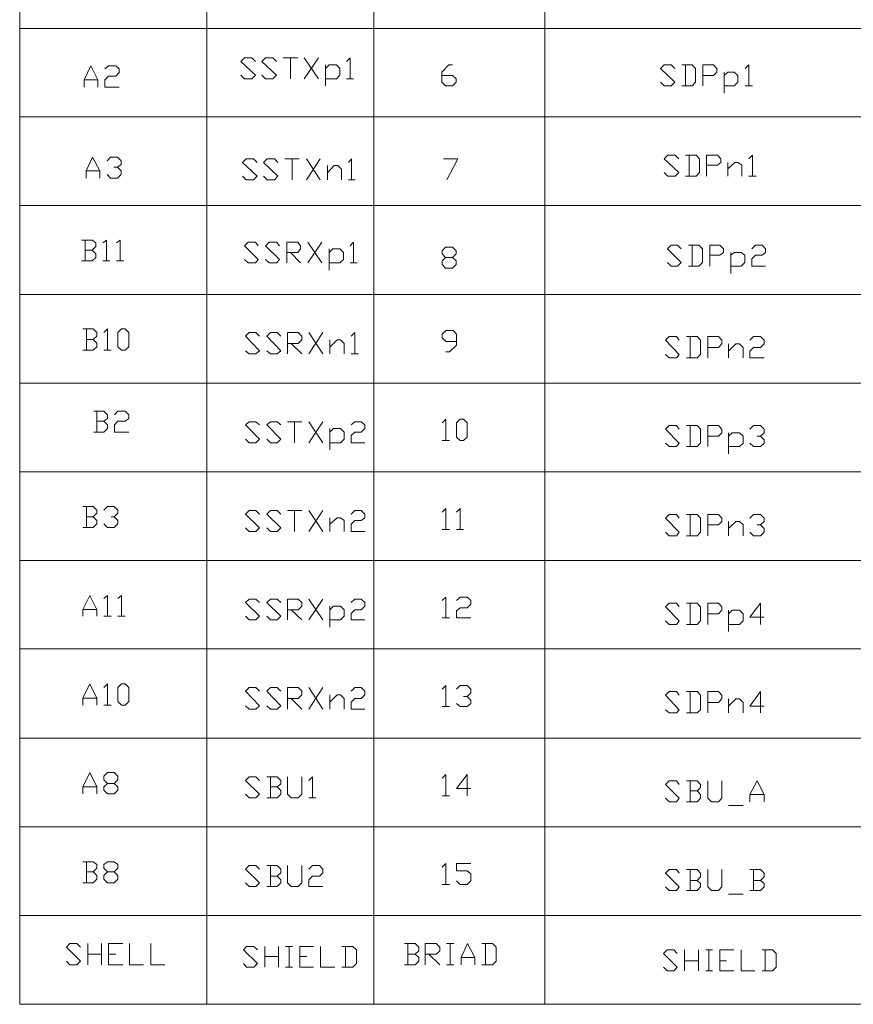
# Model space of a CAD drawing. Units: millimetres. Extents: x 18.4 to 36.8, y -12.9 to -0.2.
# Drawn here: x 32.5 to 34.6, y -10.1 to -7.7 of the extents above; entities that cross this region are included whole.
import ezdxf

# ---------------------------------------------------------------- set-up
doc = ezdxf.new("R2010")
doc.units = ezdxf.units.MM
doc.header["$MEASUREMENT"] = 0
doc.layers.get('0').update_dxf_attribs({"linetype": 'CONTINUOUS'})

msp = doc.modelspace()

# ---------------------------------------------------------------- linework, layer by layer
at = {"color": 7, "linetype": 'Continuous', "lineweight": 20, "true_color": 0x000007}
for points in [[(32.5063, -5.301), (32.5063, -10.1343), (32.5063, -10.1343)], [(33.3947, -5.301), (33.3947, -10.1343), (33.3947, -10.1343)], [(32.9757, -5.8198), (32.9757, -10.1343), (32.9757, -10.1343)], [(33.8237, -5.8198), (33.8237, -10.1343), (33.8237, -10.1343)], [(32.5063, -7.6869), (36.521, -7.6869), (36.521, -7.6869)], [(33.0615, -7.804), (33.0706, -7.8131), (33.0888, -7.8131), (33.0979, -7.804), (33.0615, -7.7697), (33.0706, -7.7606), (33.0888, -7.7606), (33.0979, -7.7697)], [(33.114, -7.804), (33.1231, -7.8131), (33.1413, -7.8131), (33.1504, -7.804), (33.114, -7.7697), (33.1231, -7.7606), (33.1413, -7.7606), (33.1504, -7.7697)], [(33.1675, -7.7606), (33.2039, -7.7606), (33.2039, -7.7606)], [(33.1857, -7.7606), (33.1857, -7.8131), (33.1857, -7.8131)], [(33.22, -7.8131), (33.2564, -7.7606), (33.2564, -7.7606)], [(33.22, -7.7606), (33.2564, -7.8131), (33.2564, -7.8131)], [(33.326, -7.7697), (33.3351, -7.7606), (33.3351, -7.8131)], [(32.6678, -7.8343), (32.6678, -7.8161), (32.685, -7.7808), (32.7022, -7.8161), (32.7022, -7.8343)], [(32.7203, -7.7888), (32.7294, -7.7808), (32.7476, -7.7808), (32.7557, -7.7888), (32.7557, -7.7979), (32.7476, -7.807), (32.7294, -7.807), (32.7203, -7.8161), (32.7203, -7.8343), (32.7557, -7.8343)], [(33.2735, -7.8312), (33.2735, -7.7787), (33.2735, -7.7787)], [(33.2735, -7.7878), (33.2826, -7.7787), (33.3008, -7.7787), (33.3099, -7.7878), (33.3099, -7.804), (33.3008, -7.8131), (33.2735, -7.8131)], [(33.5653, -7.805), (33.5925, -7.805), (33.6016, -7.8131), (33.6016, -7.8221), (33.5925, -7.8312), (33.5743, -7.8312), (33.5653, -7.8221), (33.5653, -7.7969), (33.5834, -7.7787), (33.5925, -7.7787)], [(34.1144, -7.8221), (34.1235, -7.8312), (34.1407, -7.8312), (34.1497, -7.8221), (34.1144, -7.7878), (34.1235, -7.7787), (34.1407, -7.7787), (34.1497, -7.7878)], [(34.1679, -7.8312), (34.1931, -7.8312), (34.2022, -7.8221), (34.2022, -7.7878), (34.1931, -7.7787), (34.1679, -7.7787)], [(34.177, -7.7787), (34.177, -7.8312), (34.177, -7.8312)], [(34.2204, -7.8312), (34.2204, -7.7787), (34.2467, -7.7787), (34.2557, -7.7878), (34.2557, -7.7969), (34.2467, -7.805), (34.2204, -7.805)], [(34.2739, -7.8494), (34.2739, -7.7969), (34.2739, -7.7969)], [(34.2739, -7.805), (34.283, -7.7969), (34.2991, -7.7969), (34.3082, -7.805), (34.3082, -7.8221), (34.2991, -7.8312), (34.2739, -7.8312)], [(34.3264, -7.7878), (34.3355, -7.7787), (34.3355, -7.8312)], [(32.6678, -7.8161), (32.7022, -7.8161), (32.7022, -7.8161)], [(33.326, -7.8131), (33.3442, -7.8131), (33.3442, -7.8131)], [(34.3264, -7.8312), (34.3446, -7.8312), (34.3446, -7.8312)], [(32.5063, -7.9089), (36.521, -7.9089), (36.521, -7.9089)], [(32.6729, -8.0623), (32.6729, -8.0442), (32.689, -8.0099), (32.7072, -8.0442), (32.7072, -8.0623)], [(32.7254, -8.019), (32.7345, -8.0099), (32.7516, -8.0099), (32.7607, -8.019), (32.7607, -8.028), (32.7516, -8.0351), (32.7425, -8.0351)], [(33.0656, -8.0573), (33.0747, -8.0664), (33.0928, -8.0664), (33.1019, -8.0573), (33.0656, -8.023), (33.0747, -8.0139), (33.0928, -8.0139), (33.1019, -8.023)], [(33.1181, -8.0573), (33.1271, -8.0664), (33.1453, -8.0664), (33.1544, -8.0573), (33.1181, -8.023), (33.1271, -8.0139), (33.1453, -8.0139), (33.1544, -8.023)], [(33.1716, -8.0139), (33.2079, -8.0139), (33.2079, -8.0139)], [(33.1897, -8.0139), (33.1897, -8.0664), (33.1897, -8.0664)], [(33.2261, -8.0664), (33.2604, -8.0139), (33.2604, -8.0139)], [(33.2261, -8.0139), (33.2604, -8.0664), (33.2604, -8.0664)], [(33.3311, -8.023), (33.3391, -8.0139), (33.3391, -8.0664)], [(33.5693, -8.0139), (33.6056, -8.0139), (33.5784, -8.0664)], [(34.1235, -8.0482), (34.1326, -8.0573), (34.1508, -8.0573), (34.1598, -8.0482), (34.1235, -8.0139), (34.1326, -8.0048), (34.1508, -8.0048), (34.1598, -8.0139)], [(34.177, -8.0573), (34.2032, -8.0573), (34.2123, -8.0482), (34.2123, -8.0139), (34.2032, -8.0048), (34.177, -8.0048)], [(34.1861, -8.0048), (34.1861, -8.0573), (34.1861, -8.0573)], [(34.2295, -8.0573), (34.2295, -8.0048), (34.2567, -8.0048), (34.2658, -8.0139), (34.2658, -8.023), (34.2567, -8.0301), (34.2295, -8.0301)], [(34.283, -8.0573), (34.283, -8.023), (34.283, -8.023)], [(34.283, -8.0391), (34.3002, -8.023), (34.3092, -8.023), (34.3183, -8.0301), (34.3183, -8.0573)], [(34.3355, -8.0139), (34.3446, -8.0048), (34.3446, -8.0573)], [(32.6729, -8.0442), (32.7072, -8.0442), (32.7072, -8.0442)], [(32.7516, -8.0351), (32.7607, -8.0442), (32.7607, -8.0533), (32.7516, -8.0623), (32.7345, -8.0623), (32.7254, -8.0533)], [(33.2786, -8.0664), (33.2786, -8.0311), (33.2786, -8.0311)], [(33.2786, -8.0492), (33.2957, -8.0311), (33.3048, -8.0311), (33.3139, -8.0401), (33.3139, -8.0664)], [(33.3311, -8.0664), (33.3482, -8.0664), (33.3482, -8.0664)], [(34.3355, -8.0573), (34.3537, -8.0573), (34.3537, -8.0573)], [(32.5063, -8.131), (36.521, -8.131), (36.521, -8.131)], [(32.688, -8.243), (32.6971, -8.2339), (32.6971, -8.2248), (32.688, -8.2178), (32.6618, -8.2178)], [(32.6709, -8.2178), (32.6709, -8.2703), (32.6709, -8.2703)], [(32.7153, -8.2248), (32.7244, -8.2178), (32.7244, -8.2703)], [(32.7496, -8.2248), (32.7587, -8.2178), (32.7587, -8.2703)], [(32.6618, -8.2703), (32.688, -8.2703), (32.6971, -8.2612), (32.6971, -8.2521), (32.688, -8.243), (32.6709, -8.243)], [(33.0706, -8.2662), (33.0797, -8.2753), (33.0979, -8.2753), (33.1049, -8.2662), (33.0706, -8.2319), (33.0797, -8.2228), (33.0979, -8.2228), (33.1049, -8.2319)], [(33.1231, -8.2662), (33.1322, -8.2753), (33.1504, -8.2753), (33.1584, -8.2662), (33.1231, -8.2319), (33.1322, -8.2228), (33.1504, -8.2228), (33.1584, -8.2319)], [(33.1766, -8.2753), (33.1766, -8.2228), (33.2039, -8.2228), (33.2109, -8.2319), (33.2109, -8.24), (33.2039, -8.2491), (33.1766, -8.2491)], [(33.2291, -8.2753), (33.2644, -8.2228), (33.2644, -8.2228)], [(33.2291, -8.2228), (33.2644, -8.2753), (33.2644, -8.2753)], [(33.2826, -8.2935), (33.2826, -8.24), (33.2826, -8.24)], [(33.2826, -8.2491), (33.2917, -8.24), (33.3099, -8.24), (33.3189, -8.2491), (33.3189, -8.2662), (33.3099, -8.2753), (33.2826, -8.2753)], [(33.3351, -8.2319), (33.3442, -8.2228), (33.3442, -8.2753)], [(33.5743, -8.2884), (33.5663, -8.2793), (33.5663, -8.2703), (33.5743, -8.2612), (33.5925, -8.2612), (33.6016, -8.2521), (33.6016, -8.245), (33.5925, -8.2359), (33.5743, -8.2359), (33.5663, -8.245), (33.5663, -8.2521), (33.5743, -8.2612)], [(34.1316, -8.2743), (34.1407, -8.2834), (34.1568, -8.2834), (34.1659, -8.2743), (34.1316, -8.24), (34.1407, -8.2309), (34.1568, -8.2309), (34.1659, -8.24)], [(34.1841, -8.2834), (34.2103, -8.2834), (34.2194, -8.2743), (34.2194, -8.24), (34.2103, -8.2309), (34.1841, -8.2309)], [(34.1931, -8.2309), (34.1931, -8.2834), (34.1931, -8.2834)], [(34.2376, -8.2834), (34.2376, -8.2309), (34.2628, -8.2309), (34.2719, -8.24), (34.2719, -8.2491), (34.2628, -8.2561), (34.2376, -8.2561)], [(34.3436, -8.24), (34.3526, -8.2309), (34.3688, -8.2309), (34.3779, -8.24), (34.3779, -8.2491), (34.3688, -8.2561), (34.3526, -8.2561), (34.3436, -8.2652), (34.3436, -8.2834), (34.3779, -8.2834)], [(32.7153, -8.2703), (32.7324, -8.2703), (32.7324, -8.2703)], [(32.7496, -8.2703), (32.7678, -8.2703), (32.7678, -8.2703)], [(33.1857, -8.2491), (33.2109, -8.2753), (33.2109, -8.2753)], [(33.5925, -8.2612), (33.6016, -8.2703), (33.6016, -8.2793), (33.5925, -8.2884), (33.5743, -8.2884)], [(34.2901, -8.3015), (34.2901, -8.2491), (34.2901, -8.2491)], [(34.2901, -8.2561), (34.2991, -8.2491), (34.3163, -8.2491), (34.3254, -8.2561), (34.3254, -8.2743), (34.3163, -8.2834), (34.2901, -8.2834)], [(33.3351, -8.2753), (33.3533, -8.2753), (33.3533, -8.2753)], [(32.5063, -8.354), (36.521, -8.354), (36.521, -8.354)], [(32.6911, -8.4671), (32.7001, -8.459), (32.7001, -8.4499), (32.6911, -8.4408), (32.6648, -8.4408)], [(32.6739, -8.4408), (32.6739, -8.4943), (32.6739, -8.4943)], [(32.7173, -8.4499), (32.7264, -8.4408), (32.7264, -8.4943)], [(32.6648, -8.4943), (32.6911, -8.4943), (32.7001, -8.4852), (32.7001, -8.4761), (32.6911, -8.4671), (32.6739, -8.4671)], [(33.0726, -8.4953), (33.0817, -8.5034), (33.0989, -8.5034), (33.108, -8.4953), (33.0726, -8.459), (33.0817, -8.4499), (33.0989, -8.4499), (33.108, -8.459)], [(33.1261, -8.4953), (33.1352, -8.5034), (33.1524, -8.5034), (33.1615, -8.4953), (33.1261, -8.459), (33.1352, -8.4499), (33.1524, -8.4499), (33.1615, -8.459)], [(33.1786, -8.5034), (33.1786, -8.4499), (33.2049, -8.4499), (33.214, -8.459), (33.214, -8.4681), (33.2049, -8.4771), (33.1786, -8.4771)], [(33.2321, -8.5034), (33.2665, -8.4499), (33.2665, -8.4499)], [(33.2321, -8.4499), (33.2665, -8.5034), (33.2665, -8.5034)], [(33.2846, -8.5034), (33.2846, -8.4681), (33.2846, -8.4681)], [(33.2846, -8.4862), (33.3028, -8.4681), (33.3109, -8.4681), (33.32, -8.4771), (33.32, -8.5034)], [(33.3381, -8.459), (33.3472, -8.4499), (33.3472, -8.5034)], [(33.5754, -8.4983), (33.5844, -8.4983), (33.6026, -8.4812), (33.6026, -8.4539), (33.5935, -8.4449), (33.5754, -8.4449), (33.5663, -8.4539), (33.5663, -8.463), (33.5754, -8.4721), (33.6026, -8.4721)], [(34.1265, -8.5044), (34.1356, -8.5135), (34.1538, -8.5135), (34.1608, -8.5044), (34.1265, -8.4691), (34.1356, -8.46), (34.1538, -8.46), (34.1608, -8.4691)], [(34.179, -8.5135), (34.2063, -8.5135), (34.2143, -8.5044), (34.2143, -8.4691), (34.2063, -8.46), (34.179, -8.46)], [(34.1881, -8.46), (34.1881, -8.5135), (34.1881, -8.5135)], [(34.2325, -8.5135), (34.2325, -8.46), (34.2598, -8.46), (34.2679, -8.4691), (34.2679, -8.4782), (34.2598, -8.4872), (34.2325, -8.4872)], [(34.3385, -8.4691), (34.3476, -8.46), (34.3648, -8.46), (34.3738, -8.4691), (34.3738, -8.4782), (34.3648, -8.4872), (34.3476, -8.4872), (34.3385, -8.4963), (34.3385, -8.5135), (34.3738, -8.5135)], [(33.1877, -8.4771), (33.214, -8.5034), (33.214, -8.5034)], [(34.285, -8.5135), (34.285, -8.4782), (34.285, -8.4782)], [(34.285, -8.4963), (34.3032, -8.4782), (34.3123, -8.4782), (34.3214, -8.4872), (34.3214, -8.5135)], [(32.7173, -8.4943), (32.7355, -8.4943), (32.7355, -8.4943)], [(33.3381, -8.5034), (33.3563, -8.5034), (33.3563, -8.5034)], [(32.5063, -8.5771), (36.521, -8.5771), (36.521, -8.5771)], [(33.0333, -8.5771), (36.1435, -8.5771), (36.1435, -8.5771)], [(33.3947, -8.5771), (33.3947, -8.7991), (33.3947, -8.7991)], [(32.7173, -8.6719), (32.7264, -8.6649), (32.7264, -8.6558), (32.7173, -8.6467), (32.6921, -8.6467)], [(32.7001, -8.6467), (32.7001, -8.6992), (32.7001, -8.6992)], [(32.7446, -8.6558), (32.7526, -8.6467), (32.7708, -8.6467), (32.7799, -8.6558), (32.7799, -8.6649), (32.7708, -8.6719), (32.7526, -8.6719), (32.7446, -8.681), (32.7446, -8.6992), (32.7799, -8.6992)], [(32.6921, -8.6992), (32.7173, -8.6992), (32.7264, -8.6901), (32.7264, -8.681), (32.7173, -8.6719), (32.7001, -8.6719)], [(33.0726, -8.7174), (33.0817, -8.7264), (33.0989, -8.7264), (33.108, -8.7174), (33.0726, -8.681), (33.0817, -8.674), (33.0989, -8.674), (33.108, -8.681)], [(33.1261, -8.7174), (33.1352, -8.7264), (33.1524, -8.7264), (33.1615, -8.7174), (33.1261, -8.681), (33.1352, -8.674), (33.1524, -8.674), (33.1615, -8.681)], [(33.1786, -8.674), (33.214, -8.674), (33.214, -8.674)], [(33.1958, -8.674), (33.1958, -8.7264), (33.1958, -8.7264)], [(33.2321, -8.7264), (33.2665, -8.674), (33.2665, -8.674)], [(33.2321, -8.674), (33.2665, -8.7264), (33.2665, -8.7264)], [(33.2846, -8.7436), (33.2846, -8.6901), (33.2846, -8.6901)], [(33.2846, -8.6992), (33.2937, -8.6901), (33.3109, -8.6901), (33.32, -8.6992), (33.32, -8.7174), (33.3109, -8.7264), (33.2846, -8.7264)], [(33.3381, -8.681), (33.3472, -8.674), (33.3634, -8.674), (33.3724, -8.681), (33.3724, -8.6901), (33.3634, -8.6992), (33.3472, -8.6992), (33.3381, -8.7083), (33.3381, -8.7264), (33.3724, -8.7264)], [(33.5663, -8.676), (33.5754, -8.6669), (33.5754, -8.7204)], [(34.1265, -8.7274), (34.1356, -8.7355), (34.1538, -8.7355), (34.1608, -8.7274), (34.1265, -8.6921), (34.1356, -8.683), (34.1538, -8.683), (34.1608, -8.6921)], [(34.179, -8.7355), (34.2063, -8.7355), (34.2143, -8.7274), (34.2143, -8.6921), (34.2063, -8.683), (34.179, -8.683)], [(34.1881, -8.683), (34.1881, -8.7355), (34.1881, -8.7355)], [(34.2325, -8.7355), (34.2325, -8.683), (34.2598, -8.683), (34.2679, -8.6921), (34.2679, -8.7012), (34.2598, -8.7093), (34.2325, -8.7093)], [(34.3385, -8.6921), (34.3476, -8.683), (34.3648, -8.683), (34.3738, -8.6921), (34.3738, -8.7012), (34.3648, -8.7093), (34.3567, -8.7093)], [(34.285, -8.7537), (34.285, -8.7012), (34.285, -8.7012)], [(34.285, -8.7093), (34.2941, -8.7012), (34.3123, -8.7012), (34.3214, -8.7093), (34.3214, -8.7274), (34.3123, -8.7355), (34.285, -8.7355)], [(34.3648, -8.7093), (34.3738, -8.7184), (34.3738, -8.7274), (34.3648, -8.7355), (34.3476, -8.7355), (34.3385, -8.7274)], [(33.5663, -8.7204), (33.5844, -8.7204), (33.5844, -8.7204)], [(32.5063, -8.7991), (36.521, -8.7991), (36.521, -8.7991)], [(32.6911, -8.9121), (32.7001, -8.9031), (32.7001, -8.895), (32.6911, -8.8859), (32.6648, -8.8859)], [(32.6739, -8.8859), (32.6739, -8.9384), (32.6739, -8.9384)], [(32.7173, -8.895), (32.7264, -8.8859), (32.7435, -8.8859), (32.7526, -8.895), (32.7526, -8.9031), (32.7435, -8.9121), (32.7355, -8.9121)], [(32.6648, -8.9384), (32.6911, -8.9384), (32.7001, -8.9293), (32.7001, -8.9212), (32.6911, -8.9121), (32.6739, -8.9121)], [(32.7435, -8.9121), (32.7526, -8.9212), (32.7526, -8.9293), (32.7435, -8.9384), (32.7264, -8.9384), (32.7173, -8.9293)], [(33.0726, -8.9394), (33.0817, -8.9485), (33.0989, -8.9485), (33.108, -8.9394), (33.0726, -8.9051), (33.0817, -8.896), (33.0989, -8.896), (33.108, -8.9051)], [(33.1261, -8.9394), (33.1352, -8.9485), (33.1524, -8.9485), (33.1615, -8.9394), (33.1261, -8.9051), (33.1352, -8.896), (33.1524, -8.896), (33.1615, -8.9051)], [(33.1786, -8.896), (33.214, -8.896), (33.214, -8.896)], [(33.1958, -8.896), (33.1958, -8.9485), (33.1958, -8.9485)], [(33.2321, -8.9485), (33.2665, -8.896), (33.2665, -8.896)], [(33.2321, -8.896), (33.2665, -8.9485), (33.2665, -8.9485)], [(33.3381, -8.9051), (33.3472, -8.896), (33.3634, -8.896), (33.3724, -8.9051), (33.3724, -8.9142), (33.3634, -8.9212), (33.3472, -8.9212), (33.3381, -8.9303), (33.3381, -8.9485), (33.3724, -8.9485)], [(33.5663, -8.9), (33.5754, -8.8909), (33.5754, -8.9434)], [(33.6026, -8.9), (33.6117, -8.8909), (33.6117, -8.9434)], [(34.1265, -8.9505), (34.1356, -8.9596), (34.1538, -8.9596), (34.1608, -8.9505), (34.1265, -8.9152), (34.1356, -8.9061), (34.1538, -8.9061), (34.1608, -8.9152)], [(34.179, -8.9596), (34.2063, -8.9596), (34.2143, -8.9505), (34.2143, -8.9152), (34.2063, -8.9061), (34.179, -8.9061)], [(34.1881, -8.9061), (34.1881, -8.9596), (34.1881, -8.9596)], [(34.2325, -8.9596), (34.2325, -8.9061), (34.2598, -8.9061), (34.2679, -8.9152), (34.2679, -8.9232), (34.2598, -8.9323), (34.2325, -8.9323)], [(34.3385, -8.9152), (34.3476, -8.9061), (34.3648, -8.9061), (34.3738, -8.9152), (34.3738, -8.9232), (34.3648, -8.9323), (34.3567, -8.9323)], [(33.2846, -8.9485), (33.2846, -8.9142), (33.2846, -8.9142)], [(33.2846, -8.9303), (33.3028, -8.9142), (33.3109, -8.9142), (33.32, -8.9212), (33.32, -8.9485)], [(34.285, -8.9596), (34.285, -8.9232), (34.285, -8.9232)], [(34.285, -8.9414), (34.3032, -8.9232), (34.3123, -8.9232), (34.3214, -8.9323), (34.3214, -8.9596)], [(34.3648, -8.9323), (34.3738, -8.9414), (34.3738, -8.9505), (34.3648, -8.9596), (34.3476, -8.9596), (34.3385, -8.9505)], [(33.5663, -8.9434), (33.5844, -8.9434), (33.5844, -8.9434)], [(33.6026, -8.9434), (33.6198, -8.9434), (33.6198, -8.9434)], [(32.5063, -9.0211), (36.521, -9.0211), (36.521, -9.0211)], [(32.6648, -9.1614), (32.6648, -9.1443), (32.682, -9.1089), (32.7001, -9.1443), (32.7001, -9.1614)], [(32.7173, -9.117), (32.7264, -9.1089), (32.7264, -9.1614)], [(32.7526, -9.117), (32.7617, -9.1089), (32.7617, -9.1614)], [(33.0726, -9.1614), (33.0817, -9.1705), (33.0989, -9.1705), (33.108, -9.1614), (33.0726, -9.1271), (33.0817, -9.118), (33.0989, -9.118), (33.108, -9.1271)], [(33.1261, -9.1614), (33.1352, -9.1705), (33.1524, -9.1705), (33.1615, -9.1614), (33.1261, -9.1271), (33.1352, -9.118), (33.1524, -9.118), (33.1615, -9.1271)], [(33.1786, -9.1705), (33.1786, -9.118), (33.2049, -9.118), (33.214, -9.1271), (33.214, -9.1362), (33.2049, -9.1453), (33.1786, -9.1453)], [(33.2321, -9.1705), (33.2665, -9.118), (33.2665, -9.118)], [(33.2321, -9.118), (33.2665, -9.1705), (33.2665, -9.1705)], [(33.3381, -9.1271), (33.3472, -9.118), (33.3634, -9.118), (33.3724, -9.1271), (33.3724, -9.1362), (33.3634, -9.1453), (33.3472, -9.1453), (33.3381, -9.1544), (33.3381, -9.1705), (33.3724, -9.1705)], [(33.5663, -9.1221), (33.5754, -9.113), (33.5754, -9.1655)], [(33.6026, -9.1221), (33.6117, -9.113), (33.6289, -9.113), (33.6379, -9.1221), (33.6379, -9.1311), (33.6289, -9.1402), (33.6117, -9.1402), (33.6026, -9.1473), (33.6026, -9.1655), (33.6379, -9.1655)], [(34.1265, -9.1725), (34.1356, -9.1816), (34.1538, -9.1816), (34.1608, -9.1725), (34.1265, -9.1372), (34.1356, -9.1281), (34.1538, -9.1281), (34.1608, -9.1372)], [(34.179, -9.1816), (34.2063, -9.1816), (34.2143, -9.1725), (34.2143, -9.1372), (34.2063, -9.1281), (34.179, -9.1281)], [(34.1881, -9.1281), (34.1881, -9.1816), (34.1881, -9.1816)], [(34.2325, -9.1816), (34.2325, -9.1281), (34.2598, -9.1281), (34.2679, -9.1372), (34.2679, -9.1463), (34.2598, -9.1554), (34.2325, -9.1554)], [(34.3738, -9.1634), (34.3385, -9.1634), (34.3648, -9.1281), (34.3648, -9.1816)], [(32.6648, -9.1443), (32.7001, -9.1443), (32.7001, -9.1443)], [(33.1877, -9.1453), (33.214, -9.1705), (33.214, -9.1705)], [(33.2846, -9.1887), (33.2846, -9.1362), (33.2846, -9.1362)], [(33.2846, -9.1453), (33.2937, -9.1362), (33.3109, -9.1362), (33.32, -9.1453), (33.32, -9.1614), (33.3109, -9.1705), (33.2846, -9.1705)], [(34.285, -9.1998), (34.285, -9.1463), (34.285, -9.1463)], [(34.285, -9.1554), (34.2941, -9.1463), (34.3123, -9.1463), (34.3214, -9.1554), (34.3214, -9.1725), (34.3123, -9.1816), (34.285, -9.1816)], [(32.7173, -9.1614), (32.7355, -9.1614), (32.7355, -9.1614)], [(32.7526, -9.1614), (32.7708, -9.1614), (32.7708, -9.1614)], [(33.5663, -9.1655), (33.5844, -9.1655), (33.5844, -9.1655)], [(32.5063, -9.2432), (36.521, -9.2432), (36.521, -9.2432)], [(32.6648, -9.3845), (32.6648, -9.3663), (32.682, -9.331), (32.7001, -9.3663), (32.7001, -9.3845)], [(32.7173, -9.3401), (32.7264, -9.331), (32.7264, -9.3845)], [(33.0726, -9.3855), (33.0817, -9.3946), (33.0989, -9.3946), (33.108, -9.3855), (33.0726, -9.3491), (33.0817, -9.3401), (33.0989, -9.3401), (33.108, -9.3491)], [(33.1261, -9.3855), (33.1352, -9.3946), (33.1524, -9.3946), (33.1615, -9.3855), (33.1261, -9.3491), (33.1352, -9.3401), (33.1524, -9.3401), (33.1615, -9.3491)], [(33.1786, -9.3946), (33.1786, -9.3401), (33.2049, -9.3401), (33.214, -9.3491), (33.214, -9.3582), (33.2049, -9.3673), (33.1786, -9.3673)], [(33.2321, -9.3946), (33.2665, -9.3401), (33.2665, -9.3401)], [(33.2321, -9.3401), (33.2665, -9.3946), (33.2665, -9.3946)], [(33.3381, -9.3491), (33.3472, -9.3401), (33.3634, -9.3401), (33.3724, -9.3491), (33.3724, -9.3582), (33.3634, -9.3673), (33.3472, -9.3673), (33.3381, -9.3764), (33.3381, -9.3946), (33.3724, -9.3946)], [(33.5663, -9.3441), (33.5754, -9.335), (33.5754, -9.3875)], [(33.6026, -9.3441), (33.6117, -9.335), (33.6289, -9.335), (33.6379, -9.3441), (33.6379, -9.3532), (33.6289, -9.3623), (33.6198, -9.3623)], [(34.1265, -9.3956), (34.1356, -9.4036), (34.1538, -9.4036), (34.1608, -9.3956), (34.1265, -9.3592), (34.1356, -9.3502), (34.1538, -9.3502), (34.1608, -9.3592)], [(34.179, -9.4036), (34.2063, -9.4036), (34.2143, -9.3956), (34.2143, -9.3592), (34.2063, -9.3502), (34.179, -9.3502)], [(34.1881, -9.3502), (34.1881, -9.4036), (34.1881, -9.4036)], [(34.2325, -9.4036), (34.2325, -9.3502), (34.2598, -9.3502), (34.2679, -9.3592), (34.2679, -9.3683), (34.2598, -9.3774), (34.2325, -9.3774)], [(34.3738, -9.3865), (34.3385, -9.3865), (34.3648, -9.3502), (34.3648, -9.4036)], [(32.6648, -9.3663), (32.7001, -9.3663), (32.7001, -9.3663)], [(33.1877, -9.3673), (33.214, -9.3946), (33.214, -9.3946)], [(33.2846, -9.3946), (33.2846, -9.3582), (33.2846, -9.3582)], [(33.2846, -9.3764), (33.3028, -9.3582), (33.3109, -9.3582), (33.32, -9.3673), (33.32, -9.3946)], [(33.6289, -9.3623), (33.6379, -9.3713), (33.6379, -9.3804), (33.6289, -9.3875), (33.6117, -9.3875), (33.6026, -9.3804)], [(34.285, -9.4036), (34.285, -9.3683), (34.285, -9.3683)], [(34.285, -9.3865), (34.3032, -9.3683), (34.3123, -9.3683), (34.3214, -9.3774), (34.3214, -9.4036)], [(32.7173, -9.3845), (32.7355, -9.3845), (32.7355, -9.3845)], [(33.5663, -9.3875), (33.5844, -9.3875), (33.5844, -9.3875)], [(32.5063, -9.4672), (36.521, -9.4672), (36.521, -9.4672)], [(32.6648, -9.6065), (32.6648, -9.5893), (32.682, -9.553), (32.7001, -9.5893), (32.7001, -9.6065)], [(32.7264, -9.6065), (32.7173, -9.5974), (32.7173, -9.5893), (32.7264, -9.5803), (32.7435, -9.5803), (32.7526, -9.5712), (32.7526, -9.5621), (32.7435, -9.553), (32.7264, -9.553), (32.7173, -9.5621), (32.7173, -9.5712), (32.7264, -9.5803)], [(33.0726, -9.6075), (33.0817, -9.6166), (33.0989, -9.6166), (33.108, -9.6075), (33.0726, -9.5732), (33.0817, -9.5641), (33.0989, -9.5641), (33.108, -9.5732)], [(33.1524, -9.5893), (33.1615, -9.5813), (33.1615, -9.5732), (33.1524, -9.5641), (33.1261, -9.5641)], [(33.1352, -9.5641), (33.1352, -9.6166), (33.1352, -9.6166)], [(33.1786, -9.5641), (33.1786, -9.6075), (33.1877, -9.6166), (33.2049, -9.6166), (33.214, -9.6075), (33.214, -9.5641)], [(33.2321, -9.5732), (33.2412, -9.5641), (33.2412, -9.6166)], [(33.5663, -9.5671), (33.5754, -9.5581), (33.5754, -9.6115)], [(33.6379, -9.5934), (33.6026, -9.5934), (33.6289, -9.5581), (33.6289, -9.6115)], [(34.1265, -9.6176), (34.1356, -9.6267), (34.1538, -9.6267), (34.1608, -9.6176), (34.1265, -9.5833), (34.1356, -9.5742), (34.1538, -9.5742), (34.1608, -9.5833)], [(34.2063, -9.5994), (34.2143, -9.5904), (34.2143, -9.5833), (34.2063, -9.5742), (34.179, -9.5742)], [(34.1881, -9.5742), (34.1881, -9.6267), (34.1881, -9.6267)], [(34.2325, -9.5742), (34.2325, -9.6176), (34.2416, -9.6267), (34.2598, -9.6267), (34.2679, -9.6176), (34.2679, -9.5742)], [(34.3385, -9.6267), (34.3385, -9.6085), (34.3567, -9.5742), (34.3738, -9.6085), (34.3738, -9.6267)], [(32.6648, -9.5893), (32.7001, -9.5893), (32.7001, -9.5893)], [(32.7435, -9.5803), (32.7526, -9.5893), (32.7526, -9.5974), (32.7435, -9.6065), (32.7264, -9.6065)], [(33.1261, -9.6166), (33.1524, -9.6166), (33.1615, -9.6075), (33.1615, -9.5984), (33.1524, -9.5893), (33.1352, -9.5893)], [(34.179, -9.6267), (34.2063, -9.6267), (34.2143, -9.6176), (34.2143, -9.6085), (34.2063, -9.5994), (34.1881, -9.5994)], [(33.2321, -9.6166), (33.2493, -9.6166), (33.2493, -9.6166)], [(33.5663, -9.6115), (33.5844, -9.6115), (33.5844, -9.6115)], [(34.3385, -9.6085), (34.3738, -9.6085), (34.3738, -9.6085)], [(34.285, -9.6358), (34.3214, -9.6358), (34.3214, -9.6358)], [(32.5063, -9.6893), (36.521, -9.6893), (36.521, -9.6893)], [(32.6911, -9.8023), (32.7001, -9.7932), (32.7001, -9.7841), (32.6911, -9.7771), (32.6648, -9.7771)], [(32.6739, -9.7771), (32.6739, -9.8295), (32.6739, -9.8295)], [(32.7264, -9.8295), (32.7173, -9.8205), (32.7173, -9.8114), (32.7264, -9.8023), (32.7435, -9.8023), (32.7526, -9.7932), (32.7526, -9.7841), (32.7435, -9.7771), (32.7264, -9.7771), (32.7173, -9.7841), (32.7173, -9.7932), (32.7264, -9.8023)], [(32.6648, -9.8295), (32.6911, -9.8295), (32.7001, -9.8205), (32.7001, -9.8114), (32.6911, -9.8023), (32.6739, -9.8023)], [(32.7435, -9.8023), (32.7526, -9.8114), (32.7526, -9.8205), (32.7435, -9.8295), (32.7264, -9.8295)], [(33.0726, -9.8295), (33.0817, -9.8386), (33.0989, -9.8386), (33.108, -9.8295), (33.0726, -9.7952), (33.0817, -9.7861), (33.0989, -9.7861), (33.108, -9.7952)], [(33.1524, -9.8134), (33.1615, -9.8043), (33.1615, -9.7952), (33.1524, -9.7861), (33.1261, -9.7861)], [(33.1352, -9.7861), (33.1352, -9.8386), (33.1352, -9.8386)], [(33.1786, -9.7861), (33.1786, -9.8295), (33.1877, -9.8386), (33.2049, -9.8386), (33.214, -9.8295), (33.214, -9.7861)], [(33.2321, -9.7952), (33.2412, -9.7861), (33.2584, -9.7861), (33.2665, -9.7952), (33.2665, -9.8043), (33.2584, -9.8134), (33.2412, -9.8134), (33.2321, -9.8225), (33.2321, -9.8386), (33.2665, -9.8386)], [(33.5663, -9.7902), (33.5754, -9.7811), (33.5754, -9.8336)], [(33.6026, -9.8245), (33.6117, -9.8336), (33.6289, -9.8336), (33.6379, -9.8245), (33.6379, -9.8073), (33.6289, -9.7993), (33.6026, -9.7993), (33.6026, -9.7811), (33.6379, -9.7811)], [(34.1265, -9.8396), (34.1356, -9.8487), (34.1538, -9.8487), (34.1608, -9.8396), (34.1265, -9.8053), (34.1356, -9.7962), (34.1538, -9.7962), (34.1608, -9.8053)], [(34.2063, -9.8235), (34.2143, -9.8144), (34.2143, -9.8053), (34.2063, -9.7962), (34.179, -9.7962)], [(34.1881, -9.7962), (34.1881, -9.8487), (34.1881, -9.8487)], [(34.2325, -9.7962), (34.2325, -9.8396), (34.2416, -9.8487), (34.2598, -9.8487), (34.2679, -9.8396), (34.2679, -9.7962)], [(34.3648, -9.8235), (34.3738, -9.8144), (34.3738, -9.8053), (34.3648, -9.7962), (34.3385, -9.7962)], [(34.3476, -9.7962), (34.3476, -9.8487), (34.3476, -9.8487)], [(33.1261, -9.8386), (33.1524, -9.8386), (33.1615, -9.8295), (33.1615, -9.8225), (33.1524, -9.8134), (33.1352, -9.8134)], [(34.179, -9.8487), (34.2063, -9.8487), (34.2143, -9.8396), (34.2143, -9.8316), (34.2063, -9.8235), (34.1881, -9.8235)], [(34.3385, -9.8487), (34.3648, -9.8487), (34.3738, -9.8396), (34.3738, -9.8316), (34.3648, -9.8235), (34.3476, -9.8235)], [(33.5663, -9.8336), (33.5844, -9.8336), (33.5844, -9.8336)], [(34.285, -9.8578), (34.3214, -9.8578), (34.3214, -9.8578)], [(32.5063, -9.9113), (36.521, -9.9113), (36.521, -9.9113)], [(32.6234, -10.0263), (32.6325, -10.0354), (32.6497, -10.0354), (32.6588, -10.0263), (32.6234, -9.991), (32.6325, -9.9819), (32.6497, -9.9819), (32.6588, -9.991)], [(32.6769, -10.0354), (32.6769, -9.9819), (32.6769, -9.9819)], [(32.7112, -9.9819), (32.7112, -10.0354), (32.7112, -10.0354)], [(32.7294, -10.0354), (32.7294, -9.9819), (32.7647, -9.9819)], [(32.7819, -9.9819), (32.7819, -10.0354), (32.8172, -10.0354)], [(32.8354, -9.9819), (32.8354, -10.0354), (32.8707, -10.0354)], [(33.0676, -10.0324), (33.0757, -10.0415), (33.0938, -10.0415), (33.1029, -10.0324), (33.0676, -9.9981), (33.0757, -9.989), (33.0938, -9.989), (33.1029, -9.9981)], [(33.1211, -10.0415), (33.1211, -9.989), (33.1211, -9.989)], [(33.1554, -9.989), (33.1554, -10.0415), (33.1554, -10.0415)], [(33.1736, -9.989), (33.1907, -9.989), (33.1907, -9.989)], [(33.1827, -9.989), (33.1827, -10.0415), (33.1827, -10.0415)], [(33.2089, -10.0415), (33.2089, -9.989), (33.2432, -9.989)], [(33.2614, -9.989), (33.2614, -10.0415), (33.2967, -10.0415)], [(33.3149, -10.0415), (33.3422, -10.0415), (33.3512, -10.0324), (33.3512, -9.9981), (33.3422, -9.989), (33.3149, -9.989)], [(33.324, -9.989), (33.324, -10.0415), (33.324, -10.0415)], [(33.4986, -10.0082), (33.5077, -10.0001), (33.5077, -9.991), (33.4986, -9.9819), (33.4714, -9.9819)], [(33.4805, -9.9819), (33.4805, -10.0354), (33.4805, -10.0354)], [(33.5239, -10.0354), (33.5239, -9.9819), (33.5511, -9.9819), (33.5602, -9.991), (33.5602, -10.0001), (33.5511, -10.0082), (33.5239, -10.0082)], [(33.5774, -9.9819), (33.5955, -9.9819), (33.5955, -9.9819)], [(33.5865, -9.9819), (33.5865, -10.0354), (33.5865, -10.0354)], [(33.6137, -10.0354), (33.6137, -10.0173), (33.6299, -9.9819), (33.648, -10.0173), (33.648, -10.0354)], [(33.6662, -10.0354), (33.6925, -10.0354), (33.7015, -10.0263), (33.7015, -9.991), (33.6925, -9.9819), (33.6662, -9.9819)], [(33.6753, -9.9819), (33.6753, -10.0354), (33.6753, -10.0354)], [(34.1215, -10.0415), (34.1306, -10.0506), (34.1477, -10.0506), (34.1558, -10.0415), (34.1215, -10.0072), (34.1306, -9.9981), (34.1477, -9.9981), (34.1558, -10.0072)], [(34.174, -10.0506), (34.174, -9.9981), (34.174, -9.9981)], [(34.2093, -9.9981), (34.2093, -10.0506), (34.2093, -10.0506)], [(34.2275, -9.9981), (34.2446, -9.9981), (34.2446, -9.9981)], [(34.2355, -9.9981), (34.2355, -10.0506), (34.2355, -10.0506)], [(34.2628, -10.0506), (34.2628, -9.9981), (34.2981, -9.9981)], [(34.3163, -9.9981), (34.3163, -10.0506), (34.3506, -10.0506)], [(34.3688, -10.0506), (34.395, -10.0506), (34.4041, -10.0415), (34.4041, -10.0072), (34.395, -9.9981), (34.3688, -9.9981)], [(34.3769, -9.9981), (34.3769, -10.0506), (34.3769, -10.0506)], [(32.6769, -10.0082), (32.7112, -10.0082), (32.7112, -10.0082)], [(32.7294, -10.0082), (32.7476, -10.0082), (32.7476, -10.0082)], [(33.1211, -10.0142), (33.1554, -10.0142), (33.1554, -10.0142)], [(33.2089, -10.0142), (33.2271, -10.0142), (33.2271, -10.0142)], [(33.4714, -10.0354), (33.4986, -10.0354), (33.5077, -10.0263), (33.5077, -10.0173), (33.4986, -10.0082), (33.4805, -10.0082)], [(33.533, -10.0082), (33.5602, -10.0354), (33.5602, -10.0354)], [(33.6137, -10.0173), (33.648, -10.0173), (33.648, -10.0173)], [(32.7294, -10.0354), (32.7647, -10.0354), (32.7647, -10.0354)], [(33.1736, -10.0415), (33.1907, -10.0415), (33.1907, -10.0415)], [(33.2089, -10.0415), (33.2432, -10.0415), (33.2432, -10.0415)], [(33.5774, -10.0354), (33.5955, -10.0354), (33.5955, -10.0354)], [(34.174, -10.0253), (34.2093, -10.0253), (34.2093, -10.0253)], [(34.2628, -10.0253), (34.28, -10.0253), (34.28, -10.0253)], [(34.2275, -10.0506), (34.2446, -10.0506), (34.2446, -10.0506)], [(34.2628, -10.0506), (34.2981, -10.0506), (34.2981, -10.0506)], [(32.5063, -10.1343), (36.521, -10.1343), (36.521, -10.1343)]]:
    msp.add_lwpolyline(points, dxfattribs=at)
for points in [[(32.7617, -8.4943), (32.7526, -8.4852), (32.7526, -8.4499), (32.7617, -8.4408), (32.7708, -8.4408), (32.7799, -8.4499), (32.7799, -8.4852), (32.7708, -8.4943)], [(33.6117, -8.7204), (33.6026, -8.7123), (33.6026, -8.676), (33.6117, -8.6669), (33.6198, -8.6669), (33.6289, -8.676), (33.6289, -8.7123), (33.6198, -8.7204)], [(32.7617, -9.3845), (32.7526, -9.3754), (32.7526, -9.3401), (32.7617, -9.331), (32.7708, -9.331), (32.7799, -9.3401), (32.7799, -9.3754), (32.7708, -9.3845)]]:
    msp.add_lwpolyline(points, close=True, dxfattribs=at)

doc.saveas('drawing.dxf')
